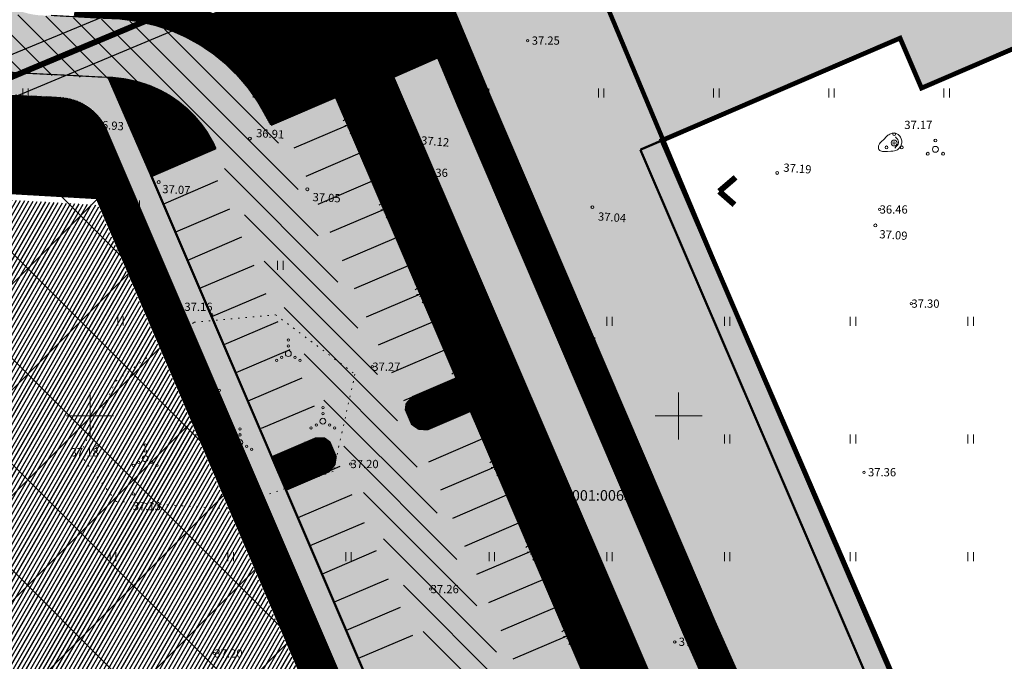
# Model space of a CAD drawing. Units: metres. Extents: x 548309 to 1091436, y 6584469 to 13169456.
# Drawn here: x 548474 to 548558, y 6584679 to 6584734 of the extents above; entities that cross this region are included whole.
import ezdxf
from ezdxf.enums import TextEntityAlignment as Align

# ---------------------------------------------------------------- set-up
doc = ezdxf.new("R2010")
doc.units = ezdxf.units.M
for name, pattern in [('ABIJOON_500', [13.5, 3, -1.5, 3, -1.5, 3, -1.5]), ('CENTER', [2, 1.25, -0.25, 0.25, -0.25]), ('KATASTRIPIIR', [0.02, 0.01, 0.01]), ('KOLVIK', [1.25, 0.25, -1]), ('RIIKPIIR', [22.2, 12, -1, 3, -1, 0.2, -1, 3, -1])]:
    doc.linetypes.add(name, pattern=pattern)
for name, color, linetype in [('f teede äärekivi', 250, 'Continuous'), ('GP_Trees - Planned', 7, 'Continuous'), ('HALJASTUS', 3, 'Continuous'), ('K-asf-olol', 254, 'Continuous'), ('KORGUS', 34, 'Continuous'), ('OPT-hoonestalakontuur', 7, 'Continuous'), ('PIIR', 32, 'Continuous'), ('PUU', 3, 'Continuous'), ('RELJEEF', 34, 'Continuous'), ('VEEKOGU', 5, 'Continuous'), ('Veka_vesi_uus', 140, 'VEETRASS_rajatav1'), ('VORK', 7, 'Continuous'), ('VORMISTUS', 7, 'Continuous')]:
    doc.layers.add(name, color=color, linetype=linetype)
for name, color, linetype, lineweight in [('GP_Trees - Planned_Pen_No__86', 86, 'Continuous', 18), ('KatPiir', 36, 'Continuous', 30), ('OPT-asf-olol', 9, 'Continuous', 0), ('OPT-DP-ala', 129, 'CENTER', 9), ('OPT-kergliikl-olol', 41, 'Continuous', 0), ('OPT-tee kontuurjoon', 250, 'Continuous', 0), ('OPT_UUSPIIR', 1, 'Continuous', 0)]:
    doc.layers.add(name, color=color, linetype=linetype, lineweight=lineweight)
doc.styles.add('ARIAL', font='arial.ttf')
doc.styles.add('Style-INTL_ISO', font='INTL_ISO.shx')
doc.styles.add('Style-INTL_ISO_ITALIC', font='INTL_ISO_ITALIC.shx')
doc.linetypes.add('VEETRASS_rajatav1', pattern='A,12.7,-5.08,["V1",ARIAL,S=2.54,R=0,X=-2.54,Y=-1.27],-5.08', length=22.86)
pattern_1 = [(75, (0, 0), (-0.03066814498468, 0.008217504682), [])]
pattern_2 = [(181.56627653206, (0, 0), (0.00086783157177, -0.0317381374432), [])]

# ---------------------------------------------------------------- blocks, each defined once
blk = doc.blocks.new('PQQSAS')
at = {"layer": 'PUU', "linetype": 'Continuous', "lineweight": 13}
for centre, radius in [((0, 1.5), 0.25), ((0, 0), 0.5), ((-1.3, -0.75), 0.25), ((1.3, -0.75), 0.25)]:
    blk.add_circle(centre, radius, dxfattribs=at)
blk = doc.blocks.new('KIVISU')
at = {"layer": 'RELJEEF', "linetype": 'Continuous', "lineweight": 13, "flags": 128}
for points in [[(-2.05, -0.57), (-2.01, -0.42), (-1.97, -0.29), (-1.92, -0.18), (-1.86, -0.07), (-1.76, 0.07), (-1.64, 0.2), (-1.47, 0.35), (-1.19, 0.6), (-1.01, 0.78), (-0.76, 1.05), (-0.61, 1.19), (-0.42, 1.36), (-0.27, 1.47), (-0.09, 1.57), (0.13, 1.67), (0.31, 1.73), (0.5, 1.75), (0.67, 1.74), (0.84, 1.71), (0.99, 1.66), (1.19, 1.57), (1.32, 1.49), (1.48, 1.35), (1.59, 1.23), (1.71, 1.07), (1.77, 0.94), (1.84, 0.78), (1.88, 0.62), (1.91, 0.45), (1.92, 0.28), (1.91, 0.1), (1.88, -0.09), (1.83, -0.27), (1.76, -0.46), (1.67, -0.61), (1.56, -0.75), (1.45, -0.88), (1.33, -0.98), (1.19, -1.08), (1.02, -1.16), (0.87, -1.22), (0.66, -1.27), (0.39, -1.31), (0.08, -1.34), (-0.52, -1.37), (-1.04, -1.37), (-1.36, -1.36), (-1.55, -1.33), (-1.69, -1.29), (-1.81, -1.22), (-1.9, -1.13), (-1.97, -1.02), (-2.02, -0.86), (-2.04, -0.71), (-2.05, -0.57)], [(0.72, -0.83), (0.81, -0.74), (0.94, -0.59), (1.08, -0.45), (1.21, -0.3), (1.33, -0.14), (1.38, 0.06), (1.38, 0.26), (1.33, 0.45), (1.25, 0.63), (1.12, 0.79), (0.99, 0.94), (0.86, 1.09)]]:
    blk.add_lwpolyline(points, dxfattribs=at)
blk = doc.blocks.new('VQSA_1')
at = {"layer": 'HALJASTUS', "linetype": 'Continuous', "lineweight": 13}
for centre, radius in [((0, 2.3), 0.2), ((0, 0), 0.5), ((0, 1.3), 0.2), ((-2, -1.15), 0.2), ((-1.13, -0.65), 0.2), ((1.13, -0.65), 0.2), ((2, -1.15), 0.2)]:
    blk.add_circle(centre, radius, dxfattribs=at)
blk = doc.blocks.new('HEIN')
at = {"layer": 'HALJASTUS', "linetype": 'Continuous', "lineweight": 13}
for p, q in [((-0.46, 0.76), (-0.46, -0.76)), ((0.46, 0.76), (0.46, -0.76))]:
    blk.add_line(p, q, dxfattribs=at)
blk = doc.blocks.new('RING02_1')
at = {"layer": 'KORGUS', "linetype": 'Continuous', "lineweight": 13}
blk.add_circle((-0.01, -0.01), 0.25, dxfattribs=at)
blk = doc.blocks.new('RING02')
at = {"layer": 'KORGUS', "linetype": 'Continuous', "lineweight": 13}
blk.add_circle((0.01, -0.01), 0.25, dxfattribs=at)
blk = doc.blocks.new('RING02_2')
at = {"layer": 'KORGUS', "linetype": 'Continuous', "lineweight": 13}
blk.add_circle((0, 0.01), 0.25, dxfattribs=at)
blk = doc.blocks.new('RING02_3')
at = {"layer": 'KORGUS', "lineweight": 13}
blk.add_circle((0, 0), 0.2, dxfattribs=at)
blk = doc.blocks.new('VKORIS')
at = {"layer": 'VORK', "linetype": 'Continuous', "lineweight": 13}
for p, q in [((0, 4), (0, -4)), ((-4, 0), (4, 0))]:
    blk.add_line(p, q, dxfattribs=at)
blk = doc.blocks.new('Tree Model Detailed 22[181]', base_point=(-448835, -388410))
at = {"layer": 'GP_Trees - Planned_Pen_No__86', "color": 86, "linetype": 'Continuous', "lineweight": 18}
for p, q in [((-450644, -386617), (-450668, -386211)), ((-449928, -386000), (-450259, -385745)), ((-449895, -386388), (-449960, -385632)), ((-449591, -386590), (-449281, -386073)), ((-449281, -386073), (-449512, -385554)), ((-448668, -386352), (-448946, -385635)), ((-448695, -386281), (-448448, -385916)), ((-448089, -386330), (-448131, -385515)), ((-448089, -386330), (-447717, -386010)), ((-447717, -386010), (-447551, -385794)), ((-447367, -386437), (-447106, -385970)), ((-447367, -386437), (-446766, -386211)), ((-451340, -387269), (-451729, -387431)), ((-451340, -387269), (-451582, -387083)), ((-450913, -387189), (-451340, -387269)), ((-450913, -387189), (-451313, -386895)), ((-450644, -386617), (-450966, -386447)), ((-450525, -387082), (-450913, -387189)), ((-450707, -387635), (-450525, -387082)), ((-450525, -387082), (-450644, -386617)), ((-449993, -386808), (-450291, -386359)), ((-450157, -387391), (-449993, -386808)), ((-449287, -386793), (-449895, -386388)), ((-449124, -387454), (-449623, -387173)), ((-448872, -387206), (-449287, -386793)), ((-449124, -387454), (-448872, -387206)), ((-448872, -387206), (-448606, -386818)), ((-448606, -386818), (-448668, -386352)), ((-448389, -387512), (-448347, -387001)), ((-448347, -387001), (-448060, -386757)), ((-447882, -386833), (-448089, -386330)), ((-447993, -387393), (-447839, -387120)), ((-447839, -387120), (-447882, -386833)), ((-447839, -387120), (-447543, -386862)), ((-447581, -387544), (-446961, -386657)), ((-447543, -386862), (-447367, -386437)), ((-446825, -387598), (-446752, -387217)), ((-446825, -387598), (-446137, -387223)), ((-446752, -387217), (-446397, -386606)), ((-446571, -386917), (-446418, -386892)), ((-451484, -388087), (-451743, -388050)), ((-451339, -387919), (-451484, -388087)), ((-450659, -387870), (-451339, -387919)), ((-450259, -388736), (-450951, -388166)), ((-450707, -387635), (-450659, -387870)), ((-449629, -388190), (-450659, -387870)), ((-450157, -387391), (-450398, -387682)), ((-449124, -387899), (-450157, -387391)), ((-449629, -388190), (-449951, -387837)), ((-449006, -388624), (-449629, -388190)), ((-448818, -388470), (-449230, -388184)), ((-449124, -387899), (-449124, -387454)), ((-448489, -388284), (-449124, -387899)), ((-448806, -388091), (-448673, -387573)), ((-448312, -388155), (-448665, -388413)), ((-448389, -387512), (-447993, -387393)), ((-448306, -387825), (-448389, -387512)), ((-448312, -388155), (-448306, -387825)), ((-448312, -388155), (-448092, -388667)), ((-448312, -388155), (-447555, -388451)), ((-447988, -388282), (-447716, -388052)), ((-447716, -388052), (-447581, -387544)), ((-447555, -388451), (-447297, -387984)), ((-447297, -387984), (-447210, -387315)), ((-447297, -387984), (-446825, -387598)), ((-446416, -387783), (-447061, -387791)), ((-446931, -388328), (-446516, -388295)), ((-446516, -388295), (-446171, -388050)), ((-445914, -387542), (-446416, -387783)), ((-446171, -388050), (-445800, -387891)), ((-446171, -388050), (-445748, -388241)), ((-451718, -388514), (-451839, -388516)), ((-451483, -388886), (-451813, -389151)), ((-451248, -388664), (-451718, -388514)), ((-451248, -388664), (-451483, -388886)), ((-450595, -389422), (-451459, -389291)), ((-450785, -388587), (-451248, -388664)), ((-450522, -388662), (-450928, -388960)), ((-450850, -389511), (-450341, -389333)), ((-450259, -388736), (-450785, -388587)), ((-449774, -388655), (-450344, -388367)), ((-450341, -389333), (-450096, -389303)), ((-449979, -389118), (-450259, -388736)), ((-450096, -389303), (-449979, -389118)), ((-449979, -389118), (-449605, -389004)), ((-449810, -389356), (-449755, -389050)), ((-449317, -388407), (-449774, -388655)), ((-449605, -389004), (-449395, -388970)), ((-449448, -389438), (-449395, -388970)), ((-449395, -388970), (-449256, -388780)), ((-449256, -388780), (-449006, -388624)), ((-449006, -388624), (-448818, -388470)), ((-448971, -389518), (-448864, -389141)), ((-448864, -389141), (-448697, -388820)), ((-448818, -388470), (-448665, -388413)), ((-448697, -388820), (-448665, -388413)), ((-448697, -388820), (-448612, -389338)), ((-448126, -389016), (-448173, -389357)), ((-448092, -388667), (-448126, -389016)), ((-448092, -388667), (-447551, -389214)), ((-447555, -388451), (-446931, -388328)), ((-447551, -389214), (-447111, -389290)), ((-447551, -389214), (-447527, -389768)), ((-447243, -388389), (-446981, -388909)), ((-447111, -389290), (-447061, -389804)), ((-447111, -389290), (-446707, -389454)), ((-446931, -388328), (-446392, -388782)), ((-446392, -388782), (-445987, -388953)), ((-450850, -389511), (-451651, -389637)), ((-451348, -389856), (-451056, -389807)), ((-451078, -390498), (-450671, -389940)), ((-451056, -389807), (-450850, -389511)), ((-450671, -389940), (-450171, -389776)), ((-450171, -389776), (-449850, -389627)), ((-450090, -390477), (-449928, -390134)), ((-449928, -390134), (-449841, -389967)), ((-449850, -389627), (-449810, -389356)), ((-449841, -389967), (-449683, -389808)), ((-449683, -389808), (-449553, -389574)), ((-449553, -389574), (-449448, -389438)), ((-449429, -390414), (-449335, -390177)), ((-449335, -390177), (-449230, -389984)), ((-449230, -389984), (-449101, -389751)), ((-449101, -389751), (-448971, -389518)), ((-448955, -390084), (-449016, -390417)), ((-448776, -389772), (-448955, -390084)), ((-448612, -389338), (-448776, -389772)), ((-448768, -390500), (-448460, -390227)), ((-448461, -390343), (-448557, -390672)), ((-448457, -390011), (-448461, -390343)), ((-448284, -389620), (-448457, -390011)), ((-448173, -389357), (-448284, -389620)), ((-448173, -389357), (-447864, -389646)), ((-447864, -389646), (-448010, -390054)), ((-448010, -390054), (-447719, -390277)), ((-447719, -390277), (-447818, -390640)), ((-447719, -390277), (-447325, -390397)), ((-447061, -389804), (-446372, -390178)), ((-447061, -389804), (-446533, -390432)), ((-446707, -389454), (-446448, -389433)), ((-446448, -389433), (-445951, -389516)), ((-446180, -389478), (-446103, -389759)), ((-450472, -390908), (-450090, -390477)), ((-449759, -391132), (-449731, -390742)), ((-449731, -390742), (-449429, -390414)), ((-449273, -391244), (-449116, -391077)), ((-449116, -391077), (-449000, -390687)), ((-449016, -390417), (-449092, -390536)), ((-449000, -390687), (-448768, -390500)), ((-448568, -391073), (-448653, -391517)), ((-448557, -390672), (-448568, -391073)), ((-448568, -391073), (-448289, -391474)), ((-447818, -390640), (-447650, -391217)), ((-447325, -390397), (-447023, -390982))]:
    blk.add_line(p, q, dxfattribs=at)
blk = doc.blocks.new('Tree Model Detailed 22[243]', base_point=(-485290, -337939))
at = {"layer": 'GP_Trees - Planned_Pen_No__86', "color": 86, "linetype": 'Continuous', "lineweight": 18}
for p, q in [((-486118, -337096), (-486267, -337018)), ((-486118, -337096), (-486124, -336900)), ((-486068, -337320), (-486118, -337096)), ((-485814, -337180), (-485948, -336966)), ((-485772, -336788), (-485925, -336669)), ((-485762, -336975), (-485782, -336610)), ((-485481, -337163), (-485762, -336975)), ((-485622, -337069), (-485468, -336814)), ((-485468, -336814), (-485570, -336566)), ((-485183, -336941), (-485305, -336598)), ((-485195, -336907), (-485073, -336727)), ((-485160, -337166), (-485183, -336941)), ((-484910, -336923), (-484919, -336529)), ((-484910, -336923), (-484730, -336763)), ((-484819, -337163), (-484910, -336923)), ((-484730, -336763), (-484649, -336656)), ((-484687, -337503), (-484383, -337066)), ((-484660, -337173), (-484571, -336964)), ((-484571, -336964), (-484442, -336735)), ((-484571, -336964), (-484285, -336847)), ((-484292, -337334), (-484116, -337033)), ((-486534, -337819), (-486655, -337805)), ((-486455, -337421), (-486640, -337505)), ((-486455, -337421), (-486566, -337334)), ((-486463, -337736), (-486534, -337819)), ((-486142, -337703), (-486463, -337736)), ((-486252, -337376), (-486455, -337421)), ((-486252, -337376), (-486437, -337240)), ((-485965, -338117), (-486284, -337850)), ((-486068, -337320), (-486252, -337376)), ((-486161, -337590), (-486068, -337320)), ((-486161, -337590), (-486142, -337703)), ((-485661, -337844), (-486142, -337703)), ((-485899, -337464), (-486017, -337608)), ((-485736, -338070), (-486000, -337939)), ((-485899, -337464), (-485814, -337180)), ((-485419, -337696), (-485899, -337464)), ((-485661, -337844), (-485808, -337677)), ((-485517, -337944), (-485736, -338070)), ((-485373, -338045), (-485661, -337844)), ((-485413, -337480), (-485644, -337352)), ((-485291, -337357), (-485481, -337163)), ((-485282, -337968), (-485473, -337835)), ((-485419, -337696), (-485413, -337480)), ((-485125, -337874), (-485419, -337696)), ((-485413, -337480), (-485291, -337357)), ((-485291, -337357), (-485160, -337166)), ((-485282, -337968), (-485210, -337939)), ((-485272, -337785), (-485202, -337532)), ((-485230, -338136), (-485210, -337939)), ((-485040, -337809), (-485210, -337939)), ((-485068, -337499), (-485041, -337251)), ((-485068, -337499), (-484879, -337436)), ((-485032, -337649), (-485068, -337499)), ((-485041, -337251), (-484902, -337129)), ((-485040, -337809), (-485032, -337649)), ((-485040, -337809), (-484943, -338053)), ((-485040, -337809), (-484687, -337942)), ((-484889, -337866), (-484757, -337751)), ((-484879, -337436), (-484803, -337302)), ((-484803, -337302), (-484819, -337163)), ((-484803, -337302), (-484660, -337173)), ((-484757, -337751), (-484687, -337503)), ((-484687, -337942), (-484559, -337713)), ((-484687, -337942), (-484392, -337874)), ((-484559, -337713), (-484509, -337388)), ((-484559, -337713), (-484331, -337519)), ((-484539, -337908), (-484423, -338156)), ((-484141, -337603), (-484445, -337616)), ((-484392, -337874), (-484195, -337852)), ((-484392, -337874), (-484143, -338086)), ((-484331, -337519), (-484002, -337328)), ((-484331, -337519), (-484292, -337334)), ((-484202, -337186), (-484130, -337172)), ((-484195, -337852), (-484030, -337729)), ((-483901, -337480), (-484141, -337603)), ((-484030, -337729), (-483852, -337647)), ((-484030, -337729), (-483833, -337816)), ((-486650, -338029), (-486707, -338031)), ((-486544, -338205), (-486703, -338338)), ((-486431, -338095), (-486650, -338029)), ((-486254, -338500), (-486634, -338571)), ((-486431, -338095), (-486544, -338205)), ((-486133, -338453), (-486538, -338401)), ((-486494, -338673), (-486356, -338645)), ((-486211, -338051), (-486431, -338095)), ((-486375, -338980), (-486176, -338705)), ((-486356, -338645), (-486254, -338500)), ((-486088, -338084), (-486284, -338234)), ((-486254, -338500), (-486012, -338407)), ((-485965, -338117), (-486211, -338051)), ((-486176, -338705), (-485938, -338618)), ((-486012, -338407), (-485896, -338389)), ((-485838, -338298), (-485965, -338117)), ((-485938, -338618), (-485785, -338542)), ((-485896, -338389), (-485838, -338298)), ((-485838, -338298), (-485661, -338237)), ((-485828, -338789), (-485785, -338707)), ((-485785, -338542), (-485762, -338410)), ((-485785, -338707), (-485708, -338627)), ((-485762, -338410), (-485732, -338261)), ((-485708, -338627), (-485644, -338513)), ((-485661, -338237), (-485561, -338218)), ((-485644, -338513), (-485592, -338445)), ((-485592, -338445), (-485561, -338218)), ((-485561, -338218), (-485493, -338124)), ((-485549, -338802), (-485497, -338706)), ((-485497, -338706), (-485433, -338592)), ((-485493, -338124), (-485373, -338045)), ((-485433, -338592), (-485369, -338477)), ((-485369, -338751), (-485402, -338913)), ((-485373, -338045), (-485282, -337968)), ((-485369, -338477), (-485313, -338293)), ((-485280, -338598), (-485369, -338751)), ((-485313, -338293), (-485230, -338136)), ((-485197, -338385), (-485280, -338598)), ((-485230, -338136), (-485197, -338385)), ((-485133, -338709), (-485140, -338870)), ((-485047, -338518), (-485133, -338709)), ((-484991, -338389), (-485047, -338518)), ((-484964, -338223), (-484991, -338389)), ((-484991, -338389), (-484849, -338525)), ((-484943, -338053), (-484964, -338223)), ((-484943, -338053), (-484696, -338311)), ((-484849, -338525), (-484923, -338724)), ((-484923, -338724), (-484789, -338828)), ((-484696, -338311), (-484489, -338342)), ((-484696, -338311), (-484692, -338579)), ((-484489, -338342), (-484473, -338590)), ((-484489, -338342), (-484301, -338416)), ((-484473, -338590), (-484153, -338762)), ((-484473, -338590), (-484232, -338887)), ((-484301, -338416), (-484179, -338402)), ((-484179, -338402), (-483946, -338436)), ((-484143, -338086), (-483955, -338164)), ((-484053, -338420), (-484020, -338555)), ((-486095, -339171), (-485909, -338957)), ((-485909, -338957), (-485828, -338789)), ((-485762, -339269), (-485744, -339080)), ((-485744, -339080), (-485597, -338918)), ((-485597, -338918), (-485549, -338802)), ((-485535, -339317), (-485458, -339234)), ((-485458, -339234), (-485398, -339044)), ((-485402, -338913), (-485440, -338972)), ((-485398, -339044), (-485287, -338950)), ((-485287, -338950), (-485138, -338814)), ((-485200, -339225), (-485246, -339441)), ((-485189, -339030), (-485200, -339225)), ((-485200, -339225), (-485074, -339415)), ((-485140, -338870), (-485189, -339030)), ((-484789, -338828), (-484841, -339005)), ((-484841, -339005), (-484770, -339282)), ((-484789, -338828), (-484605, -338881)), ((-484605, -338881), (-484470, -339160))]:
    blk.add_line(p, q, dxfattribs=at)

msp = doc.modelspace()

# ---------------------------------------------------------------- hatches: boundary and pattern name
h = msp.add_hatch()
h.set_pattern_fill('ANSI31', color=73, scale=0.01, angle=30, style=0)
h.set_pattern_definition(pattern_1)
h.paths.add_polyline_path([(548491.162, 6584737.967), (548479.181, 6584738.657, -0.051198), (548479.208, 6584737.685), (548479.001, 6584733.93), (548481.12, 6584733.813)])
h.paths.add_polyline_path([(548481.12, 6584733.813), (548481.258, 6584733.806, -0.053947), (548484.768, 6584733.455), (548488.647, 6584735.078), (548489.556, 6584737.302)])
h.paths.add_polyline_path([(548484.768, 6584733.455, -0.039471), (548487.246, 6584732.726), (548490.773, 6584734.209), (548488.647, 6584735.078)])
h = msp.add_hatch()
h.set_pattern_fill('ANSI31', color=73, scale=0.01, angle=30, style=0)
h.set_pattern_definition(pattern_1)
h.paths.add_polyline_path([(548502.194, 6584737.331), (548498.676, 6584737.534), (548487.25, 6584732.727), (548488.437, 6584732.2, -0.160228), (548495.21, 6584725.557), (548495.671, 6584724.738), (548501.197, 6584727.112), (548541.705, 6584632.775), (548536.56, 6584630.592), (548537.682, 6584628.014, 0.399266), (548541.252, 6584626.91), (548548.289, 6584629.922)])
h = msp.add_hatch()
h.set_pattern_fill('ANSI31', color=73, scale=0.01, angle=46.56628, style=0)
h.set_pattern_definition([(91.56627653206, (0, 0), (-0.0317381374432, -0.00086783157177), [])])
h.paths.add_polyline_path([(548505.885, 6584728.732), (548510.003, 6584730.545), (548507.215, 6584737.041), (548502.194, 6584737.331)])
h = msp.add_hatch()
h.set_pattern_fill('ANSI31', color=73, scale=0.01, angle=136.56628, style=0)
h.set_pattern_definition(pattern_2)
h.paths.add_polyline_path([(548486.307, 6584727.675), (548485.399, 6584728.078, 0.041236), (548483.595, 6584728.591, 0.04233), (548481.883, 6584728.763), (548485.524, 6584720.39), (548491.009, 6584722.763), (548490.744, 6584723.309, 0.156581)])
h.paths.add_polyline_path([(548480.588, 6584724.268), (548483.731, 6584724.047), (548483.804, 6584725.095), (548480.662, 6584725.315)], flags=9)
h = msp.add_hatch()
h.set_pattern_fill('ANSI31', color=73, scale=0.01, angle=136.56628, style=0)
h.set_pattern_definition(pattern_2)
h.paths.add_polyline_path([(548481.706, 6584724.222, 0.29878), (548477.77, 6584727.1), (548473.973, 6584727.284), (548463.022, 6584722.677), (548396.888, 6584726.489), (548396.716, 6584723.494), (548480.883, 6584718.526), (548519.141, 6584629.254), (548412.822, 6584585.618), (548413.016, 6584583.957, 0.518363), (548414.675, 6584583.099), (548521.397, 6584627.069, 0.370943), (548522.337, 6584629.412), (548483.648, 6584719.69)])
h = msp.add_hatch()
h.set_pattern_fill('ANSI31', color=20, scale=0.1, angle=15, style=0)
h.set_pattern_definition([(60, (915.93082, -0.48266), (-0.274963065702, 0.15875), [])])
h.paths.add_polyline_path([(548481.004, 6584717.94), (548459.413, 6584719.184), (548457.395, 6584684.176), (548472.401, 6584649.161), (548408.309, 6584622.755), (548412.649, 6584585.607), (548518.999, 6584629.282)])
h.paths.add_polyline_path([(548459.413, 6584719.184), (548396.623, 6584722.803), (548401.892, 6584677.693), (548457.395, 6584684.176)])
at = {"linetype": 'ABIJOON_500', "ltscale": 2}
h = msp.add_hatch(dxfattribs=at)
h.set_pattern_fill('ANSI37', color=256, scale=2, style=0)
h.set_pattern_definition([(45, (1658.24, 379.758), (-4.4901280605, 4.4901280605), []), (135, (1658.24, 379.758), (-4.4901280605, -4.4901280605), [])])
h.paths.add_polyline_path([(548459.062, 6584684.659), (548461.079, 6584719.667), (548398.289, 6584723.285), (548403.558, 6584678.175)])
h.paths.add_polyline_path([(548504.765, 6584662.799), (548480.883, 6584718.526), (548461.079, 6584719.667), (548459.062, 6584684.659), (548474.068, 6584649.643)])
h = msp.add_hatch()
h.set_pattern_fill('ANSI31', color=73, scale=0.01, angle=46.56628, style=0)
h.set_pattern_definition([(91.566276582, (1903047.034657, 117778.69104), (-0.03173813744244, -0.00086783159942), [])])
h.paths.add_polyline_path([(548512.629, 6584700.439), (548511.446, 6584703.196), (548507.722, 6584701.598), (548507.213, 6584701.041), (548507.146, 6584700.536), (548507.673, 6584699.31), (548508.231, 6584698.924), (548508.974, 6584698.871)])
h = msp.add_hatch()
h.set_pattern_fill('ANSI31', color=73, scale=0.01, angle=46.56628, style=0)
h.set_pattern_definition([(134.89137823777, (4303019.13517, 1147837.701938), (0.02249316202223, 0.02240803789362), [])])
h.paths.add_polyline_path([(548500.603, 6584695.302), (548501.076, 6584695.877), (548501.181, 6584696.547), (548500.655, 6584697.774), (548500.243, 6584698.073), (548499.488, 6584698.088), (548495.765, 6584696.49), (548496.948, 6584693.733)])
at = {"layer": 'K-asf-olol', "linetype": 'RIIKPIIR', "ltscale": 0.5, "true_color": 0x334348}
h = msp.add_hatch(dxfattribs=at)
h.set_pattern_fill('ANSI31', color=149, scale=0.5, angle=90, style=0)
h.paths.add_polyline_path([(548488.459, 6584732.106), (548487.33, 6584732.608, 0.094627), (548481.281, 6584733.711), (548477.027, 6584733.946), (548415.641, 6584736.876), (548390.483, 6584738.066, 0.444957), (548383.082, 6584728.751), (548383.483, 6584725.17), (548403.385, 6584554.74), (548408.182, 6584556.775), (548388.452, 6584725.736), (548388.352, 6584729.798, -0.261672), (548395.337, 6584732.843), (548478.32, 6584728.867), (548481.178, 6584728.71, -0.095351), (548485.422, 6584727.984), (548486.329, 6584727.581, -0.171881), (548491.031, 6584722.669), (548538.22, 6584612.729), (548542.841, 6584614.67), (548495.693, 6584724.643), (548495.232, 6584725.463, 0.160228)])
at = {"layer": 'OPT-asf-olol', "ltscale": 1000}
for points in [[(548554.508, 6584641.023), (548555.693, 6584638.267, 0.413999), (548559.632, 6584636.696), (548567.472, 6584640.063, 0.414194), (548567.997, 6584641.377), (548566.419, 6584645.051), (548619.254, 6584667.738), (548660.603, 6584685.493), (548667.31, 6584669.873), (548653.527, 6584663.955), (548651.949, 6584667.63, 0.414214), (548650.636, 6584668.154), (548650.177, 6584667.958, 0.414127), (548649.653, 6584666.645), (548652.197, 6584660.714, 0.383323), (548658.263, 6584657.907), (548644.352, 6584653.112, 0.426416), (548647.168, 6584659.756), (548645.059, 6584664.671, 0.4143), (548643.745, 6584665.196), (548643.285, 6584664.998, 0.414214), (548642.76, 6584663.685), (548644.339, 6584660.009), (548573.126, 6584629.431), (548571.548, 6584633.107, 0.414214), (548570.234, 6584633.631), (548562.398, 6584630.266, 0.414307), (548560.825, 6584626.325), (548562.006, 6584623.578, 0.419798), (548568.661, 6584620.997), (548554.973, 6584614.83, 0.406978), (548557.527, 6584621.329), (548552.79, 6584632.466), (548548.336, 6584630.511), (548505.372, 6584728.506), (548510.931, 6584730.946), (548508.952, 6584735.539), (548532.252, 6584745.524), (548534.231, 6584740.932), (548543.766, 6584745.018), (548560.003, 6584736.746), (548527.066, 6584722.628), (548552.452, 6584663.54), (548548.777, 6584661.961, 0.414214), (548548.253, 6584660.648), (548548.828, 6584659.309, 0.41421), (548550.142, 6584658.785), (548555.656, 6584661.154), (548562.384, 6584645.496), (548555.032, 6584642.337, 0.414224)], [(548559.905, 6584736.796), (548549.044, 6584732.14), (548550.859, 6584727.916), (548563.393, 6584733.303), (548566.913, 6584731.469), (548568.743, 6584727.21), (548571.77, 6584728.511), (548574.815, 6584721.428), (548581.044, 6584724.105), (548641.953, 6584692.364), (548647.314, 6584679.879), (548660.506, 6584685.543)]]:
    msp.add_hatch(color=256, dxfattribs=at).paths.add_polyline_path(points)
at = {"layer": 'OPT-kergliikl-olol', "linetype": 'ByBlock', "true_color": 0xffd761}
h = msp.add_hatch(color=41, dxfattribs=at)
h.paths.add_polyline_path([(548481.924, 6584728.916, 0.015651), (548481.211, 6584728.923), (548478.353, 6584729.081), (548395.371, 6584733.057), (548394.816, 6584723.442), (548412.414, 6584572.788), (548414.401, 6584573.02), (548413.533, 6584580.45), (548523.954, 6584625.887), (548526.032, 6584621.038), (548526.236, 6584620.564), (548528.076, 6584621.352), (548527.882, 6584621.799), (548485.579, 6584720.51)])
h.paths.add_polyline_path([(548481.813, 6584724.221), (548483.755, 6584719.689), (548522.444, 6584629.411, -0.370943), (548521.504, 6584627.068), (548414.782, 6584583.098, -0.531499), (548413.118, 6584584.003), (548396.823, 6584723.501), (548397.168, 6584729.483, -0.242441), (548398.749, 6584730.942), (548477.858, 6584727.1, -0.299913)], flags=16)
at = {"layer": 'OPT-kergliikl-olol', "linetype": 'ByBlock', "true_color": 0xffedb8}
msp.add_hatch(color=254, dxfattribs=at).paths.add_polyline_path([(548528.957, 6584723.44), (548527.066, 6584722.628), (548552.452, 6584663.54), (548548.777, 6584661.961), (548548.243, 6584661.413), (548548.253, 6584660.648), (548548.541, 6584659.978), (548548.828, 6584659.309), (548549.377, 6584658.775), (548550.142, 6584658.785), (548552.361, 6584659.739), (548555.656, 6584661.154)])
at = {"layer": 'OPT-tee kontuurjoon', "true_color": 0x939598}
h = msp.add_hatch(color=252, dxfattribs=at)
h.dxf.hatch_style = 1
h.paths.add_polyline_path([(548382.84, 6584721.962, 0.323999), (548383.672, 6584723.414), (548383.059, 6584728.845, -0.444957), (548390.46, 6584738.16), (548415.618, 6584736.97, 0.498674), (548419.299, 6584742.121), (548424.316, 6584741.818), (548425.258, 6584739.761, 0.213625), (548430.347, 6584736.265), (548461.07, 6584734.719, 0.461668), (548465.031, 6584739.052, 0.054705), (548464.837, 6584739.87), (548470.043, 6584739.183), (548470.661, 6584737.737, 0.306655), (548477.004, 6584734.04), (548481.258, 6584733.806, -0.094627), (548487.307, 6584732.702), (548488.437, 6584732.2, -0.160228), (548495.209, 6584725.557), (548495.67, 6584724.738), (548491.008, 6584722.763), (548490.743, 6584723.309, 0.156581), (548486.306, 6584727.675), (548485.399, 6584728.078, 0.095351), (548481.155, 6584728.804), (548478.297, 6584728.961), (548395.314, 6584732.938, 0.261672), (548388.329, 6584729.892), (548388.429, 6584725.831, 0.000492), (548388.67, 6584723.784, 0.322048), (548390.521, 6584722.378), (548394.812, 6584722.887), (548412.358, 6584572.668), (548414.345, 6584572.9), (548414.925, 6584567.934), (548410.393, 6584567.405, 0.360186), (548407.353, 6584563.769), (548408.112, 6584557.355, 0.452085), (548413.817, 6584553.798), (548399.993, 6584548.279, 0.345511), (548403.369, 6584554.816), (548400.937, 6584575.635, 0.416332), (548398.353, 6584578.283), (548394.634, 6584577.879), (548377.871, 6584721.381)])
h = msp.add_hatch(color=252, dxfattribs=at)
h.dxf.hatch_style = 1
h.paths.add_polyline_path([(548501.197, 6584727.112), (548491.009, 6584722.763), (548485.524, 6584720.39), (548527.827, 6584621.68), (548529.027, 6584618.916), (548532.357, 6584620.329, -0.415363), (548534.821, 6584619.36), (548537.811, 6584612.454), (548538.039, 6584611.775, -0.325663), (548535.658, 6584606.291), (548549.331, 6584612.45, -0.334592), (548543.267, 6584614.956), (548542.74, 6584616.184), (548541.798, 6584618.381, -0.317949), (548543.086, 6584622.059), (548547.16, 6584623.793), (548545.117, 6584628.564), (548541.252, 6584626.91, -0.399266), (548537.682, 6584628.014), (548536.56, 6584630.592), (548541.705, 6584632.775)])

# ---------------------------------------------------------------- linework, layer by layer
for p, q in [((548502.221, 6584724.722), (548497.625, 6584722.753)), ((548503.245, 6584722.332), (548498.649, 6584720.363)), ((548491.144, 6584719.97), (548486.548, 6584718.001)), ((548504.269, 6584719.943), (548499.673, 6584717.973)), ((548492.168, 6584717.58), (548487.572, 6584715.611)), ((548505.293, 6584717.553), (548500.697, 6584715.583)), ((548493.192, 6584715.191), (548488.596, 6584713.221)), ((548506.325, 6584715.145), (548501.722, 6584713.192)), ((548494.216, 6584712.801), (548489.62, 6584710.831)), ((548507.349, 6584712.756), (548502.746, 6584710.802)), ((548495.248, 6584710.393), (548490.645, 6584708.44)), ((548508.373, 6584710.366), (548503.771, 6584708.412)), ((548496.272, 6584708.003), (548491.669, 6584706.05)), ((548509.397, 6584707.976), (548504.795, 6584706.023)), ((548497.296, 6584705.614), (548492.694, 6584703.66)), ((548510.422, 6584705.586), (548505.921, 6584703.676)), ((548498.32, 6584703.224), (548493.718, 6584701.27)), ((548499.345, 6584700.834), (548494.844, 6584698.924)), ((548513.652, 6584698.049), (548509.056, 6584696.08)), ((548514.676, 6584695.659), (548510.08, 6584693.69)), ((548502.568, 6584693.313), (548497.972, 6584691.343)), ((548515.7, 6584693.269), (548511.104, 6584691.3)), ((548503.592, 6584690.923), (548498.996, 6584688.953)), ((548516.724, 6584690.88), (548512.128, 6584688.91)), ((548504.616, 6584688.533), (548500.02, 6584686.564)), ((548517.756, 6584688.472), (548513.153, 6584686.519)), ((548505.64, 6584686.143), (548501.045, 6584684.174)), ((548518.78, 6584686.082), (548514.177, 6584684.129)), ((548506.672, 6584683.736), (548502.069, 6584681.782)), ((548519.804, 6584683.693), (548515.201, 6584681.739)), ((548507.696, 6584681.346), (548503.094, 6584679.393)), ((548520.828, 6584681.303), (548516.226, 6584679.349))]:
    msp.add_line(p, q)
at = {"const_width": 0.2}
msp.add_lwpolyline([(548495.671, 6584724.738), (548501.197, 6584727.112), (548541.705, 6584632.775), (548537.093, 6584630.818), (548537.093, 6584630.818)], dxfattribs=at)
at = {"layer": 'f teede äärekivi', "linetype": 'ByBlock', "const_width": 0.1}
for points in [[(548495.671, 6584724.738), (548495.21, 6584725.557, 0.160228), (548488.437, 6584732.2), (548487.307, 6584732.702, 0.094627), (548481.258, 6584733.806), (548477.004, 6584734.04)], [(548478.298, 6584728.961), (548395.315, 6584732.938, 0.261672), (548388.33, 6584729.892), (548388.43, 6584725.831)], [(548491.009, 6584722.763), (548490.744, 6584723.309, 0.156581), (548486.307, 6584727.675), (548485.399, 6584728.078, 0.095351), (548481.156, 6584728.804), (548478.298, 6584728.961)]]:
    msp.add_lwpolyline(points, format="xyb", dxfattribs=at)
at = {"layer": 'HALJASTUS', "linetype": 'KOLVIK', "lineweight": 13, "ltscale": 0.5}
msp.add_lwpolyline([(548489.16, 6584707.974), (548496.074, 6584708.602), (548502.82, 6584703.556), (548500.976, 6584695.284), (548491.964, 6584692.112), (548482.527, 6584692.744), (548479.438, 6584696.767), (548482.528, 6584702.98), (548489.16, 6584707.974)], close=True, dxfattribs=at)
at = {"layer": 'KatPiir', "color": 1, "const_width": 0.6}
msp.add_lwpolyline([(548484.817, 6584789.021), (548510.559, 6584729.442), (548557.064, 6584620.865)], dxfattribs=at)
at = {"layer": 'OPT-DP-ala', "ltscale": 10, "const_width": 3}
msp.add_lwpolyline([(548343.563, 6584864.938), (548399.64, 6584835.692), (548486.308, 6584790.478), (548512.888, 6584726.893), (548532.099, 6584681.946), (548568.289, 6584600.508), (548568.289, 6584600.508), (548500.984, 6584571.741), (548455.045, 6584552.001), (548383.499, 6584521.262), (548380.669, 6584545.578), (548376.284, 6584583.358), (548370.558, 6584632.648), (548362.818, 6584699.264), (548359.408, 6584728.628)], close=True, dxfattribs=at)
at = {"layer": 'OPT-hoonestalakontuur', "color": 135, "linetype": 'CENTER', "ltscale": 1.5, "const_width": 0.379}
msp.add_lwpolyline([(548522.109, 6584739.902), (548533.581, 6584712.53), (548563.326, 6584643.723), (548657.608, 6584684.207), (548537.801, 6584746.64), (548522.109, 6584739.902)], dxfattribs=at)
at = {"layer": 'OPT-hoonestalakontuur', "const_width": 0.2}
msp.add_lwpolyline([(548480.883, 6584718.526), (548480.883, 6584718.526), (548459.436, 6584719.762), (548457.402, 6584684.465)], dxfattribs=at)
at = {"layer": 'OPT-tee kontuurjoon', "linetype": 'ByBlock', "ltscale": 0.2}
for points, const_width in [([(548660.603, 6584685.493), (548543.766, 6584745.018), (548534.231, 6584740.932), (548534.231, 6584740.932), (548532.252, 6584745.524), (548508.952, 6584735.539), (548510.931, 6584730.946)], 0.2), ([(548562.364, 6584645.541), (548528.903, 6584723.417), (548549.132, 6584732.111), (548550.952, 6584727.864), (548550.952, 6584727.864), (548563.491, 6584733.253)], 0.4), ([(548485.52, 6584720.421), (548481.869, 6584728.796)], 0.2), ([(548481.757, 6584724.102), (548483.7, 6584719.569), (548522.389, 6584629.291)], 0.2), ([(548528.969, 6584723.445), (548527.066, 6584722.628)], 0.2), ([(548491.009, 6584722.763), (548485.524, 6584720.39), (548527.827, 6584621.68), (548528.021, 6584621.233)], 0.2)]:
    msp.add_lwpolyline(points, dxfattribs=dict(at, const_width=const_width))
at = {"layer": 'OPT-tee kontuurjoon', "linetype": 'ByBlock', "ltscale": 0.2, "const_width": 0.2}
for points in [[(548397.112, 6584729.363, -0.242441), (548398.693, 6584730.822), (548477.821, 6584726.979, -0.29878), (548481.757, 6584724.102), (548481.757, 6584724.102)], [(548510.07, 6584730.575), (548505.885, 6584728.732), (548548.294, 6584629.91), (548553.012, 6584631.946), (548557.513, 6584621.363, -0.40911), (548554.973, 6584614.83), (548568.646, 6584620.99, -0.418814)], [(548519.192, 6584629.134), (548519.192, 6584629.134, -0.414244), (548519.192, 6584629.134), (548519.192, 6584629.134), (548519.192, 6584629.134), (548519.192, 6584629.134, -0.414214), (548519.192, 6584629.134), (548519.192, 6584629.134, -0.414214), (548519.192, 6584629.134), (548519.192, 6584629.134), (548519.192, 6584629.134), (548519.192, 6584629.134, 3.448107), (548519.192, 6584629.134), (548480.883, 6584718.526), (548396.767, 6584723.373), (548402.069, 6584678.001, -0.727008), (548402.069, 6584678.001), (548457.402, 6584684.465, -2.10032), (548457.402, 6584684.465), (548472.458, 6584649.33, 12.396333), (548472.458, 6584649.33), (548408.535, 6584622.644, -0.369376)], [(548555.693, 6584638.267), (548554.508, 6584641.023, -0.414244), (548555.032, 6584642.337), (548562.384, 6584645.496), (548555.656, 6584661.154), (548550.142, 6584658.785, -0.414214), (548548.828, 6584659.309), (548548.253, 6584660.648, -0.414214), (548548.777, 6584661.961), (548552.452, 6584663.54), (548527.066, 6584722.628)]]:
    msp.add_lwpolyline(points, format="xyb", dxfattribs=at)
at = {"layer": 'OPT-tee kontuurjoon'}
msp.add_lwpolyline([(548491.009, 6584722.763, 0.290612), (548481.892, 6584728.763), (548468.674, 6584729.491)], format="xyb", dxfattribs=at)
at = {"layer": 'OPT-tee kontuurjoon', "linetype": 'ByBlock', "ltscale": 0.2, "const_width": 0.2}
for points in [[(548508.974, 6584698.871), (548512.629, 6584700.439), (548511.446, 6584703.196), (548511.446, 6584703.196), (548507.722, 6584701.598), (548507.213, 6584701.041), (548507.146, 6584700.536), (548507.673, 6584699.31), (548508.231, 6584698.924), (548508.974, 6584698.871)], [(548500.603, 6584695.302), (548496.948, 6584693.733), (548495.765, 6584696.49), (548495.765, 6584696.49), (548499.488, 6584698.088), (548500.243, 6584698.073), (548500.655, 6584697.774), (548501.181, 6584696.547), (548501.076, 6584695.877), (548500.603, 6584695.302)]]:
    msp.add_lwpolyline(points, close=True, dxfattribs=at)
at = {"layer": 'OPT_UUSPIIR', "color": 1, "const_width": 0.6}
msp.add_lwpolyline([(548552.409, 6584631.686), (548552.409, 6584631.686), (548552.409, 6584631.686), (548552.409, 6584631.686), (548552.409, 6584631.686), (548548.294, 6584629.91), (548502.194, 6584737.331), (548507.278, 6584737.038), (548552.409, 6584631.686), (548548.294, 6584629.91), (548552.409, 6584631.686), (548552.409, 6584631.686), (548552.409, 6584631.686), (548552.409, 6584631.686), (548552.409, 6584631.686), (548552.409, 6584631.686), (548552.409, 6584631.686), (548552.409, 6584631.686), (548552.409, 6584631.686), (548552.409, 6584631.686)], dxfattribs=at)
at = {"layer": 'VEEKOGU'}
for p, q in [((548539.371, 6584757.907), (548461.404, 6584725.658)), ((548539.252, 6584754.602), (548463.073, 6584722.557)), ((548506.329, 6584739.105), (548552.43, 6584631.685)), ((548511.437, 6584703.193), (548506.937, 6584701.283)), ((548501.544, 6584695.703), (548496.948, 6584693.733))]:
    msp.add_line(p, q, dxfattribs=at)
at = {"layer": 'Veka_vesi_uus', "color": 34, "linetype": 'Continuous', "const_width": 0.5}
msp.add_lwpolyline([(548463.147, 6584724.411), (548488.647, 6584735.078)], dxfattribs=at)
at = {"layer": 'Veka_vesi_uus', "color": 34, "linetype": 'ABIJOON_500', "const_width": 0.5}
for points in [[(548535.156, 6584720.278), (548533.769, 6584719.086)], [(548533.769, 6584719.086), (548535.062, 6584717.954)]]:
    msp.add_lwpolyline(points, dxfattribs=at)
at = {"layer": 'VORMISTUS', "linetype": 'Continuous', "lineweight": 0}
msp.add_3dface([(548310.095, 6584469.203), (548310.095, 6584878.945), (548919.518, 6584878.945), (548919.382, 6584469.203)], dxfattribs=at)

# ---------------------------------------------------------------- block references
at = {"layer": 'GP_Trees - Planned', "color": 4, "linetype": 'Continuous', "lineweight": 18}
for name, p, xscale, yscale, zscale in [('Tree Model Detailed 22[181]', (548504.231, 6584725.672), 0.0008100000413833186, 0.0008100001141428947, 0.0008100000000000001), ('Tree Model Detailed 22[181]', (548507.297, 6584718.517), 0.0008100000413833186, 0.0008100001141428947, 0.0008100000000000001), ('Tree Model Detailed 22[181]', (548510.342, 6584711.314), 0.0008100000413833186, 0.0008100001141428947, 0.0008100000000000001), ('Tree Model Detailed 22[181]', (548513.462, 6584704.165), 0.0008100000413833186, 0.0008100001141428947, 0.0008100000000000001), ('Tree Model Detailed 22[243]', (548510.312, 6584701.027), 0.001000000047497451, 0.001000000163912773, 0.001), ('Tree Model Detailed 22[181]', (548516.68, 6584696.623), 0.0008100000413833186, 0.0008100001141428947, 0.0008100000000000001), ('Tree Model Detailed 22[243]', (548499.056, 6584696.462), 0.001000000047497451, 0.001000000163912773, 0.001), ('Tree Model Detailed 22[181]', (548519.74, 6584689.427), 0.0008100000413833186, 0.0008100001141428947, 0.0008100000000000001), ('Tree Model Detailed 22[181]', (548522.818, 6584682.26), 0.0008100000413833186, 0.0008100001141428947, 0.0008100000000000001)]:
    msp.add_blockref(name, p, dxfattribs=dict(at, xscale=xscale, yscale=yscale, zscale=zscale))
at = {"layer": 'HALJASTUS', "linetype": 'Continuous', "lineweight": 13, "xscale": 0.5, "yscale": 0.5}
for name, p in [('HEIN', (548474.832, 6584727.454)), ('HEIN', (548484.614, 6584727.454)), ('HEIN', (548494.396, 6584727.454)), ('HEIN', (548513.959, 6584727.454)), ('HEIN', (548523.741, 6584727.454)), ('HEIN', (548533.523, 6584727.454)), ('HEIN', (548543.305, 6584727.454)), ('HEIN', (548553.087, 6584727.454)), ('HEIN', (548484.295, 6584717.922)), ('HEIN', (548507.03, 6584715.904)), ('HEIN', (548496.477, 6584712.798)), ('HEIN', (548482.898, 6584708.063)), ('HEIN', (548514.443, 6584708.036)), ('HEIN', (548524.443, 6584708.036)), ('HEIN', (548534.443, 6584708.036)), ('HEIN', (548545.132, 6584708.036)), ('HEIN', (548555.132, 6584708.036)), ('VQSA_1', (548497.163, 6584705.302)), ('VQSA_1', (548490.3, 6584702.742)), ('VQSA_1', (548500.096, 6584699.558)), ('VQSA_1', (548493.046, 6584697.748)), ('HEIN', (548514.443, 6584698.036)), ('HEIN', (548524.443, 6584698.036)), ('HEIN', (548534.443, 6584698.036)), ('HEIN', (548545.132, 6584698.036)), ('HEIN', (548555.132, 6584698.036)), ('VQSA_1', (548484.997, 6584696.375)), ('HEIN', (548482.261, 6584688.036)), ('HEIN', (548492.261, 6584688.036)), ('HEIN', (548502.261, 6584688.036)), ('HEIN', (548514.443, 6584688.036)), ('HEIN', (548524.443, 6584688.036)), ('HEIN', (548534.443, 6584688.036)), ('HEIN', (548545.132, 6584688.036)), ('HEIN', (548555.132, 6584688.036))]:
    msp.add_blockref(name, p, dxfattribs=at)
at = {"layer": 'KORGUS', "lineweight": 13, "xscale": 0.5, "yscale": 0.5}
for p in [(548517.505, 6584731.89), (548548.625, 6584723.2), (548508.405, 6584721.57), (548547.395, 6584717.55), (548550.095, 6584709.55), (548490.635, 6584708.61), (548520.965, 6584706.34), (548504.295, 6584704.19), (548480.905, 6584697.4), (548502.445, 6584695.92), (548546.075, 6584695.21), (548483.995, 6584693.38), (548509.255, 6584685.29), (548529.995, 6584680.8), (548490.885, 6584679.82)]:
    msp.add_blockref('RING02_3', p, dxfattribs=at)
at = {"layer": 'KORGUS', "linetype": 'Continuous', "lineweight": 13, "xscale": 0.5, "yscale": 0.5}
for name, p in [('RING02_2', (548480.265, 6584724.31)), ('RING02_2', (548493.895, 6584723.57)), ('RING02', (548507.905, 6584722.97)), ('RING02_1', (548538.695, 6584720.66)), ('RING02_2', (548486.145, 6584719.87)), ('RING02_2', (548498.775, 6584719.26)), ('RING02_1', (548522.995, 6584717.75)), ('RING02', (548547.025, 6584716.2))]:
    msp.add_blockref(name, p, dxfattribs=at)
at = {"layer": 'PUU', "linetype": 'Continuous', "lineweight": 13, "xscale": 0.5, "yscale": 0.5}
for p in [(548548.628, 6584723.2), (548552.133, 6584722.661)]:
    msp.add_blockref('PQQSAS', p, dxfattribs=at)
at = {"layer": 'RELJEEF', "linetype": 'Continuous', "lineweight": 13, "xscale": 0.5, "yscale": 0.5}
msp.add_blockref('KIVISU', (548548.315, 6584723.17), dxfattribs=at)
at = {"layer": 'VORK', "linetype": 'Continuous', "lineweight": 13, "xscale": 0.5, "yscale": 0.5}
for p in [(548480.315, 6584700), (548530.315, 6584700)]:
    msp.add_blockref('VKORIS', p, dxfattribs=at)

# ---------------------------------------------------------------- texts
at = {"layer": 'KORGUS', "linetype": 'Continuous', "lineweight": 13, "style": 'Style-INTL_ISO_ITALIC'}
for s, p in [('37.25', (548517.839, 6584731.902)), ('37.36', (548546.409, 6584695.222)), ('37.34', (548530.329, 6584680.812))]:
    msp.add_text(s, height=0.7, dxfattribs=at).set_placement(p, align=Align.MIDDLE_LEFT)
at = {"layer": 'KORGUS', "linetype": 'Continuous', "lineweight": 13, "style": 'Style-INTL_ISO_ITALIC', "width": 0.999971}
for s, rotation, p in [('36.93', 355.98802, (548480.8, 6584724.779)), ('36.91', 356.89326, (548494.424, 6584724.049)), ('37.12', 355.41188, (548508.443, 6584723.429)), ('37.19', 355.76786, (548539.221, 6584721.119)), ('37.07', 357.14418, (548486.454, 6584719.295)), ('37.05', 357.22606, (548499.22, 6584718.609)), ('37.04', 356.31489, (548523.473, 6584716.962)), ('37.09', 356.31489, (548547.377, 6584715.457))]:
    msp.add_text(s, height=0.7, rotation=rotation, dxfattribs=at).set_placement(p, align=Align.MIDDLE_LEFT)
for s, p in [('37.17', (548549.491, 6584724.736)), ('36.36', (548508.326, 6584720.664)), ('36.46', (548547.395, 6584717.55)), ('37.16', (548488.332, 6584709.28)), ('37.30', (548550.095, 6584709.55)), ('37.14', (548520.965, 6584706.34)), ('37.27', (548504.295, 6584704.19)), ('37.18', (548478.66, 6584696.916)), ('37.20', (548502.445, 6584695.92)), ('37.13', (548483.944, 6584692.346)), ('37.26', (548509.255, 6584685.29)), ('37.20', (548490.885, 6584679.82))]:
    msp.add_text(s, height=0.7, dxfattribs=at).set_placement(p, align=Align.MIDDLE_LEFT)
at = {"layer": 'PIIR', "linetype": 'KATASTRIPIIR', "lineweight": 13, "style": 'Style-INTL_ISO'}
msp.add_text('65301:001:0063', height=0.9, dxfattribs=at).set_placement((548517.495, 6584692.8))
msp.add_text('Kalmu ', height=0.9, dxfattribs=at).set_placement((548517.495, 6584691.845), align=Align.TOP_LEFT)

doc.saveas('drawing.dxf')
